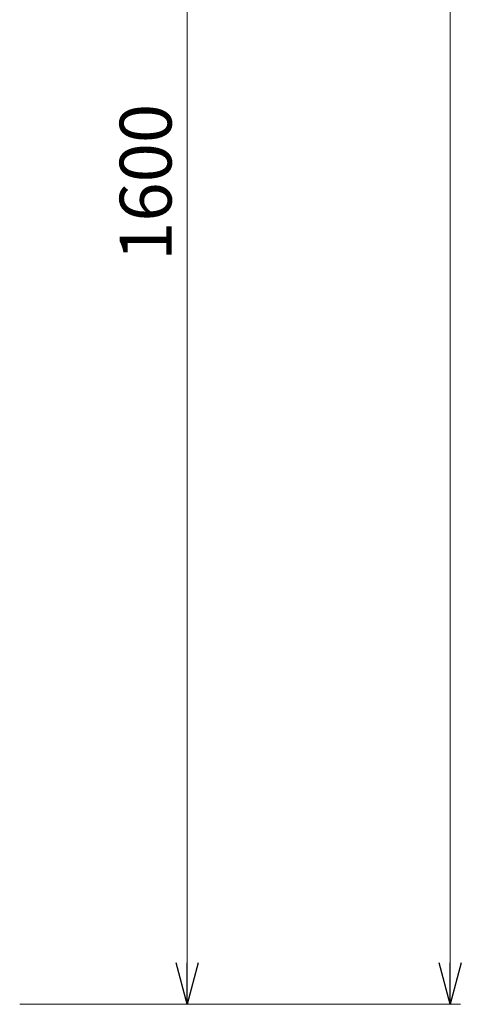
# Model space of a CAD drawing. Units: millimetres. Extents: x 6152 to 13128, y 6892 to 10838.
# Drawn here: x 12702 to 13128, y 6974 to 7924 of the extents above; entities that cross this region are included whole.
import ezdxf

# ---------------------------------------------------------------- set-up
doc = ezdxf.new("R2010")
doc.units = ezdxf.units.MM
doc.linetypes.add('実線', pattern=[0])
doc.styles.get("Standard").update_dxf_attribs({"font": 'simplex.shx', "bigfont": 'bigfont.shx'})

msp = doc.modelspace()

# ---------------------------------------------------------------- linework, layer by layer
at = {"color": 7, "linetype": '実線', "lineweight": 9, "ltscale": 0.001}
for p, q in [((13117.29, 9094.44), (13117.29, 7014.44)), ((12863.44, 8534.44), (12863.44, 7014.44))]:
    msp.add_line(p, q, dxfattribs=at)
at = {"color": 0, "linetype": 'ByBlock', "lineweight": -2}
for p, q in [((12863.44, 6974.44), (12852.73, 7014.44)), ((12874.16, 7014.44), (12863.44, 6974.44)), ((12863.44, 6974.44), (12863.44, 7014.44)), ((13117.29, 6974.44), (13106.57, 7014.44)), ((13128, 7014.44), (13117.29, 6974.44)), ((13117.29, 6974.44), (13117.29, 7014.44))]:
    msp.add_line(p, q, dxfattribs=at)
at = {"linetype": '実線', "lineweight": 9, "ltscale": 0.001}
for p, q in [((12701.9, 6974.44), (12873.44, 6974.44)), ((12761.08, 6974.44), (13127.29, 6974.44))]:
    msp.add_line(p, q, dxfattribs=at)

# ---------------------------------------------------------------- texts
at = {"lineweight": 25}
msp.add_text('1600', height=50, rotation=90, dxfattribs=at).set_placement((12848.44, 7691.11))

doc.saveas('drawing.dxf')
